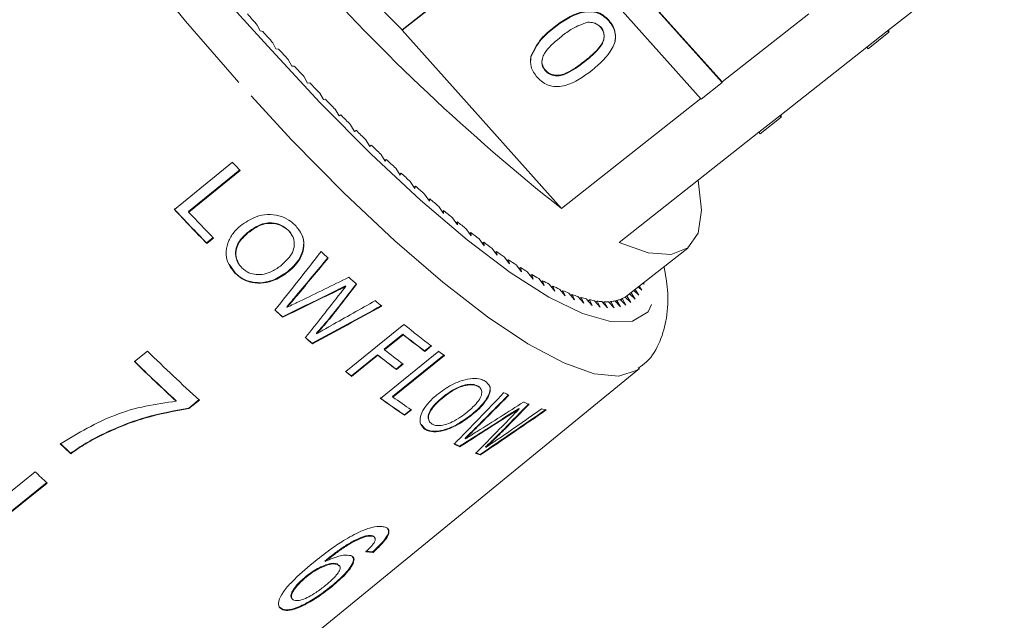
# Model space of a CAD drawing. Units: millimetres. Extents: x 182 to 290, y 54 to 254.
# Drawn here: x 243 to 256, y 214 to 222 of the extents above; entities that cross this region are included whole.
import ezdxf

# ---------------------------------------------------------------- set-up
doc = ezdxf.new("R2010")
doc.units = ezdxf.units.MM
doc.linetypes.add('PHANTOM', pattern=[12.7, 6.35, -1.27, 1.27, -1.27, 1.27, -1.27])

msp = doc.modelspace()

# ---------------------------------------------------------------- linework, layer by layer
at = {"color": 7, "linetype": 'Continuous', "lineweight": 15}
for p, q in [((255.543, 228.207), (247.784, 222.09)), ((251.906, 221.418), (249.853, 223.716)), ((251.906, 221.409), (249.853, 223.708)), ((249.585, 223.496), (251.638, 221.198)), ((247.784, 222.085), (248.89, 222.957)), ((254.039, 222.076), (255.161, 222.961)), ((253.023, 222.298), (251.906, 221.418)), ((245.917, 222.151), (245.953, 222.076)), ((250.447, 222.205), (250.447, 222.213)), ((245.953, 222.076), (245.991, 222.067)), ((247.784, 222.09), (247.784, 222.085)), ((247.784, 222.085), (249.837, 219.786)), ((249.741, 222.115), (249.741, 222.124)), ((254.039, 222.076), (253.771, 221.865)), ((254.055, 222.058), (253.787, 221.847)), ((254.055, 222.058), (254.039, 222.076)), ((254.055, 222.089), (254.055, 222.058)), ((246.119, 221.924), (246.158, 221.847)), ((246.158, 221.847), (246.193, 221.842)), ((252.65, 220.981), (253.771, 221.865)), ((253.787, 221.847), (253.771, 221.865)), ((246.321, 221.701), (246.362, 221.623)), ((249.444, 221.696), (249.442, 221.746)), ((249.442, 221.738), (249.442, 221.746)), ((246.362, 221.623), (246.395, 221.621)), ((249.63, 221.561), (249.63, 221.569)), ((246.522, 221.484), (246.566, 221.403)), ((246.566, 221.403), (246.596, 221.406)), ((251.638, 221.198), (251.906, 221.409)), ((251.906, 221.409), (251.906, 221.418)), ((246.723, 221.272), (246.769, 221.19)), ((246.769, 221.19), (246.796, 221.196)), ((251.633, 221.203), (249.837, 219.786)), ((246.922, 221.066), (246.971, 220.982)), ((246.971, 220.982), (246.995, 220.992)), ((252.666, 220.993), (252.666, 220.963)), ((247.12, 220.866), (247.171, 220.781)), ((252.65, 220.981), (252.381, 220.769)), ((252.666, 220.963), (252.397, 220.751)), ((252.666, 220.963), (252.65, 220.981)), ((247.171, 220.781), (247.192, 220.794)), ((250.58, 219.349), (252.381, 220.769)), ((252.397, 220.751), (252.381, 220.769)), ((247.316, 220.673), (247.369, 220.586)), ((247.368, 220.588), (247.387, 220.603)), ((247.369, 220.586), (247.387, 220.603)), ((247.51, 220.486), (247.565, 220.398)), ((244.85, 219.773), (245.6, 220.382)), ((247.561, 220.404), (247.58, 220.419)), ((247.565, 220.398), (247.58, 220.419)), ((245.694, 220.285), (245.031, 219.747)), ((245.698, 220.278), (245.034, 219.74)), ((247.701, 220.307), (247.758, 220.217)), ((247.751, 220.227), (247.77, 220.242)), ((247.758, 220.217), (247.77, 220.242)), ((247.889, 220.134), (247.948, 220.044)), ((247.939, 220.059), (247.957, 220.073)), ((247.948, 220.044), (247.957, 220.073)), ((248.074, 219.97), (248.135, 219.879)), ((248.123, 219.897), (248.141, 219.912)), ((248.135, 219.879), (248.141, 219.912)), ((245.031, 219.747), (245.034, 219.74)), ((248.256, 219.814), (248.318, 219.723)), ((248.303, 219.744), (248.321, 219.759)), ((248.318, 219.723), (248.321, 219.759)), ((248.433, 219.666), (248.498, 219.574)), ((248.48, 219.6), (248.498, 219.614)), ((248.498, 219.574), (248.498, 219.614)), ((245.789, 219.474), (245.793, 219.467)), ((246.315, 219.509), (246.319, 219.502)), ((248.607, 219.527), (248.673, 219.435)), ((248.652, 219.464), (248.669, 219.478)), ((248.673, 219.435), (248.669, 219.478)), ((245.351, 219.413), (245.265, 219.342)), ((245.265, 219.342), (245.268, 219.335)), ((245.355, 219.406), (245.268, 219.335)), ((246.372, 219.428), (246.369, 219.435)), ((248.776, 219.396), (248.843, 219.304)), ((248.819, 219.337), (248.837, 219.351)), ((248.843, 219.304), (248.837, 219.351)), ((248.94, 219.275), (249.008, 219.183)), ((248.982, 219.219), (248.999, 219.232)), ((249.008, 219.183), (248.999, 219.232)), ((250.698, 218.672), (251.464, 219.276)), ((245.663, 219.101), (245.666, 219.094)), ((249.099, 219.163), (249.169, 219.071)), ((249.139, 219.11), (249.156, 219.124)), ((249.169, 219.071), (249.156, 219.124)), ((245.631, 218.956), (245.555, 219.067)), ((246.314, 218.977), (246.317, 218.97)), ((249.253, 219.06), (249.324, 218.969)), ((249.291, 219.011), (249.308, 219.025)), ((249.324, 218.969), (249.308, 219.025)), ((249.401, 218.967), (249.473, 218.876)), ((245.631, 218.956), (245.635, 218.949)), ((249.437, 218.922), (249.454, 218.935)), ((249.473, 218.876), (249.454, 218.935)), ((249.544, 218.884), (249.616, 218.794)), ((249.577, 218.842), (249.594, 218.856)), ((249.616, 218.794), (249.594, 218.856)), ((247.054, 218.788), (247.057, 218.781)), ((249.68, 218.81), (249.753, 218.721)), ((249.711, 218.772), (249.728, 218.786)), ((249.753, 218.721), (249.728, 218.786)), ((249.81, 218.747), (249.883, 218.659)), ((249.838, 218.713), (249.856, 218.727)), ((249.883, 218.659), (249.856, 218.727)), ((250.77, 218.729), (250.833, 218.67)), ((250.833, 218.67), (250.787, 218.743)), ((250.828, 218.774), (250.871, 218.734)), ((250.871, 218.734), (250.839, 218.784)), ((250.887, 218.821), (250.901, 218.809)), ((250.901, 218.809), (250.891, 218.824)), ((249.933, 218.694), (250.007, 218.608)), ((249.959, 218.664), (249.977, 218.677)), ((250.007, 218.608), (249.977, 218.677)), ((250.05, 218.652), (250.124, 218.566)), ((250.073, 218.625), (250.091, 218.639)), ((250.124, 218.566), (250.091, 218.639)), ((250.159, 218.619), (250.233, 218.535)), ((250.18, 218.596), (250.197, 218.61)), ((250.233, 218.535), (250.197, 218.61)), ((250.261, 218.597), (250.335, 218.515)), ((250.279, 218.578), (250.297, 218.592)), ((250.335, 218.515), (250.297, 218.592)), ((250.356, 218.586), (250.43, 218.506)), ((250.371, 218.57), (250.389, 218.584)), ((250.43, 218.506), (250.389, 218.584)), ((250.443, 218.585), (250.517, 218.507)), ((250.455, 218.573), (250.474, 218.587)), ((250.517, 218.507), (250.474, 218.587)), ((250.523, 218.595), (250.597, 218.518)), ((250.531, 218.586), (250.55, 218.601)), ((250.597, 218.518), (250.55, 218.601)), ((250.595, 218.615), (250.668, 218.54)), ((250.6, 218.609), (250.619, 218.625)), ((250.668, 218.54), (250.619, 218.625)), ((250.659, 218.645), (250.731, 218.573)), ((250.66, 218.643), (250.68, 218.659)), ((250.731, 218.573), (250.68, 218.659)), ((250.715, 218.685), (250.786, 218.617)), ((250.786, 218.617), (250.735, 218.701)), ((246.3, 218.52), (246.303, 218.513)), ((246.242, 218.391), (246.246, 218.384)), ((246.902, 218.438), (246.906, 218.431)), ((247.057, 217.683), (247.808, 218.291)), ((246.679, 218.179), (246.682, 218.172)), ((247.795, 218.166), (247.554, 217.971)), ((247.798, 218.159), (247.557, 217.964)), ((247.795, 218.166), (247.798, 218.159)), ((244.504, 217.947), (244.337, 217.812)), ((246.625, 218.05), (246.628, 218.043)), ((247.554, 217.971), (247.557, 217.964)), ((248.161, 218.02), (248.074, 217.95)), ((248.074, 217.95), (248.077, 217.944)), ((248.164, 218.014), (248.077, 217.944)), ((247.468, 217.901), (247.131, 217.628)), ((247.471, 217.894), (247.134, 217.622)), ((247.468, 217.901), (247.471, 217.894)), ((247.506, 217.337), (248.257, 217.945)), ((248.326, 217.899), (247.662, 217.362)), ((248.329, 217.893), (247.665, 217.355)), ((243.662, 211.851), (250.844, 217.725)), ((247.793, 217.786), (247.707, 217.716)), ((247.707, 217.716), (247.71, 217.709)), ((247.797, 217.779), (247.71, 217.709)), ((247.131, 217.628), (247.134, 217.622)), ((248.764, 217.497), (248.767, 217.49)), ((248.803, 217.453), (248.8, 217.459)), ((245.035, 217.214), (245.17, 217.323)), ((245.037, 217.209), (245.172, 217.317)), ((247.662, 217.362), (247.665, 217.355)), ((248.295, 217.345), (248.299, 217.338)), ((244.874, 217.303), (244.872, 217.308)), ((245.037, 217.209), (245.035, 217.214)), ((247.899, 217.197), (247.813, 217.127)), ((247.903, 217.191), (247.816, 217.121)), ((249.29, 217.21), (249.293, 217.203)), ((247.813, 217.127), (247.816, 217.121)), ((248.681, 217.132), (248.684, 217.125)), ((248.08, 216.944), (248.029, 217.002)), ((248.08, 216.944), (248.083, 216.937)), ((248.129, 217.053), (248.132, 217.046)), ((249.098, 216.943), (249.101, 216.936)), ((243.916, 216.866), (243.914, 216.872)), ((248.595, 216.822), (248.598, 216.815)), ((248.523, 216.721), (248.527, 216.714)), ((248.86, 216.713), (248.863, 216.706)), ((243.515, 216.625), (243.513, 216.631)), ((248.79, 216.616), (248.793, 216.609)), ((243.057, 216.392), (241.151, 214.858)), ((243.208, 216.252), (241.301, 214.718)), ((243.21, 216.247), (241.303, 214.713)), ((247.304, 215.553), (247.299, 215.561)), ((247.412, 215.558), (247.407, 215.565)), ((247.433, 215.543), (247.428, 215.551)), ((247.41, 215.353), (247.404, 215.36)), ((246.794, 215.235), (246.789, 215.242)), ((246.946, 215.205), (246.97, 215.181)), ((246.951, 215.197), (246.946, 215.205)), ((246.98, 215.176), (246.975, 215.184)), ((246.548, 215.034), (246.543, 215.042)), ((246.881, 214.913), (246.876, 214.921)), ((246.202, 214.653), (246.242, 214.62)), ((246.359, 214.763), (246.364, 214.755)), ((246.248, 214.612), (246.242, 214.62))]:
    msp.add_line(p, q, dxfattribs=at)
at = {"color": 8, "linetype": 'PHANTOM', "lineweight": 0}
for p, q in [((250.133, 221.677), (250.133, 221.685)), ((246.933, 218.728), (246.936, 218.722)), ((246.424, 218.668), (246.427, 218.662)), ((249.176, 217.137), (249.179, 217.13)), ((248.727, 216.955), (248.73, 216.948))]:
    msp.add_line(p, q, dxfattribs=at)
at = {"color": 8, "linetype": 'PHANTOM', "lineweight": 0, "flags": 128}
for points in [[(245.679, 221.413), (244.994, 222.203), (244.32, 223.028), (243.669, 223.872), (243.05, 224.723), (242.475, 225.567), (241.952, 226.389), (241.49, 227.177), (241.097, 227.916), (240.78, 228.596), (240.543, 229.204), (240.39, 229.731), (240.324, 230.169), (240.345, 230.509), (240.455, 230.747), (240.523, 230.813)], [(246.055, 221.881), (246.726, 221.153), (247.386, 220.486), (248.021, 219.892), (248.621, 219.381), (249.176, 218.963), (249.675, 218.645), (250.109, 218.432), (250.471, 218.328), (250.754, 218.336), (250.953, 218.455), (251.065, 218.683), (251.089, 218.98)], [(250.844, 217.725), (250.814, 217.703), (250.577, 217.625), (250.259, 217.657), (249.867, 217.797), (249.405, 218.043), (248.883, 218.391), (248.308, 218.836), (247.689, 219.37), (247.038, 219.985), (246.364, 220.669), (245.679, 221.413)]]:
    msp.add_lwpolyline(points, dxfattribs=at)
at = {"color": 7, "linetype": 'Continuous', "lineweight": 15, "flags": 128}
msp.add_lwpolyline([(251.599, 220.152), (251.641, 219.767), (251.597, 219.47), (251.466, 219.278), (251.25, 219.193), (250.953, 219.217), (250.58, 219.349)], dxfattribs=at)
at = {"color": 7, "linetype": 'Continuous', "lineweight": 15}
for centre, radius, start, end in [((265.175, 239.82), 26.218, 204.6066, 223.1743), ((266.319, 240.576), 26.531, 211.9334, 231.5932), ((264.826, 239.248), 24.183, 218.3315, 225.1951), ((269.634, 243.046), 31.608, 221.0302, 221.3813), ((268.92, 242.415), 30.656, 221.5873, 221.9456), ((268.117, 241.69), 29.574, 222.1562, 222.5232), ((267.235, 240.878), 28.374, 222.7393, 223.1166), ((266.286, 239.986), 27.072, 223.3391, 223.7284), ((265.283, 239.022), 25.682, 223.9584, 224.3617), ((264.239, 237.997), 24.218, 224.6004, 225.0197), ((263.167, 236.92), 22.699, 225.2684, 225.7063), ((262.081, 235.802), 21.14, 225.9665, 226.4256), ((268.141, 241.472), 30.869, 223.097, 223.361), ((260.994, 234.653), 19.558, 226.699, 227.1826), ((259.917, 233.485), 17.969, 227.4712, 227.9828), ((258.863, 232.308), 16.39, 228.2889, 228.8329), ((257.843, 231.135), 14.836, 229.1592, 229.7405), ((266.605, 240.137), 29.796, 223.0941, 224.2582), ((266.618, 240.145), 29.814, 223.1019, 224.2649), ((266.466, 239.984), 29.482, 223.3675, 224.2673), ((256.868, 229.976), 13.321, 230.0901, 230.7147), ((255.946, 228.842), 11.859, 231.0913, 231.7663), ((255.085, 227.741), 10.462, 232.1744, 232.9082), ((254.292, 226.684), 9.14, 233.3532, 234.1561), ((262.092, 235.433), 22.32, 226.5463, 226.8619), ((253.573, 225.679), 7.904, 234.6446, 235.5292), ((252.929, 224.732), 6.759, 236.0692, 237.0511), ((252.365, 223.851), 5.712, 237.6526, 238.751), ((260.034, 233.197), 19.281, 227.8608, 228.2613), ((251.879, 223.04), 4.767, 239.4266, 240.6658), ((251.471, 222.303), 3.925, 241.4311, 242.8418), ((251.139, 221.643), 3.186, 243.7168, 245.3379), ((250.878, 221.061), 2.548, 246.348, 248.2295), ((258.168, 231.068), 16.45, 229.2939, 229.6735), ((250.683, 220.557), 2.008, 249.4073, 251.6126), ((250.547, 220.131), 1.56, 252.9995, 255.6088), ((250.462, 219.779), 1.198, 257.2567, 260.3685), ((250.419, 219.498), 0.914, 262.3399, 266.0678), ((250.408, 219.283), 0.699, 268.4325, 272.8913), ((250.42, 219.128), 0.544, 275.7129, 280.983), ((250.442, 219.028), 0.441, 284.2902, 290.3542), ((250.463, 218.973), 0.382, 294.0956, 300.7655), ((250.473, 218.957), 0.363, 304.7724, 311.6737), ((260.437, 233.866), 20.999, 227.0983, 227.4725), ((260.45, 233.873), 21.016, 227.1023, 227.4762), ((255.473, 227.778), 12.197, 231.0627, 233.1832), ((258.241, 231.424), 17.715, 228.639, 229.0244), ((258.255, 231.431), 17.732, 228.6415, 229.0265), ((255.191, 227.463), 11.881, 231.4989, 233.2015), ((255.204, 227.47), 11.897, 231.4982, 233.1985), ((260.198, 233.934), 22.403, 225.5323, 227.879), ((255.073, 227.415), 12.075, 231.5052, 232.9417), ((254.975, 227.341), 12.062, 231.5058, 232.9438), ((254.989, 227.348), 12.078, 231.5051, 232.9411), ((254.019, 225.835), 9.77, 233.861, 234.3839), ((260.408, 234.201), 22.951, 225.549, 227.3965), ((260.428, 234.215), 22.978, 225.5502, 227.3955), ((255.46, 228.108), 13.387, 231.1015, 231.5224), ((255.474, 228.114), 13.403, 231.1013, 231.5217), ((252.73, 224.488), 8.852, 233.8088, 236.2548), ((252.743, 224.494), 8.868, 233.805, 236.247), ((252.679, 224.345), 8.602, 234.347, 236.2702), ((250.978, 221.018), 4.068, 242.4275, 243.4437), ((250.415, 219.803), 2.728, 246.9987, 248.59), ((250.092, 218.884), 1.754, 253.1976, 255.0978), ((259.582, 233.601), 23.371, 226.1079, 226.5636), ((259.602, 233.615), 23.398, 226.1084, 226.5636), ((249.953, 219.862), 3.451, 244.2057, 245.5201), ((249.963, 219.865), 3.463, 244.1794, 245.49), ((249.462, 218.669), 2.16, 250.1453, 251.8755), ((249.47, 218.671), 2.17, 250.0999, 251.8237), ((258.86, 232.929), 22.874, 226.3, 226.8272)]:
    msp.add_arc(centre, radius, start, end, dxfattribs=at)
for centre, major_axis, ratio, start_param, end_param in [((238.318, 217.936), (20.878, 24.617), 0.176638, 4.88286, 4.913113), ((237.791, 217.459), (23.922, 26.936), 0.159628, 4.897673, 4.915486), ((237.789, 217.457), (23.95, 26.968), 0.159628, 4.897465, 4.915256), ((246.557, 225.404), (26.605, 13.601), 0.202781, 4.605748, 4.629319), ((246.246, 225.159), (26.594, 13.595), 0.202794, 4.608968, 4.634809), ((246.244, 225.158), (26.626, 13.611), 0.202794, 4.609163, 4.634972), ((241.315, 220.365), (17.63, 22.093), 0.197516, 4.782442, 4.799418), ((241.314, 220.363), (17.651, 22.119), 0.197516, 4.78232, 4.799276), ((240.761, 219.907), (18.671, 22.895), 0.190294, 4.789194, 4.813982), ((244.515, 223.924), (32.959, 18.616), 0.160493, 4.693007, 4.710458), ((244.343, 223.728), (29.999, 16.272), 0.178154, 4.691823, 4.72163), ((244.341, 223.726), (30.035, 16.292), 0.178154, 4.691922, 4.721693), ((251.655, 228.471), (20.132, 23.737), 0.176638, 4.350835, 4.382262), ((252.686, 229.227), (22.967, 25.861), 0.159628, 4.364068, 4.382693), ((252.684, 229.225), (22.996, 25.892), 0.159628, 4.364524, 4.383124), ((234.947, 216.265), (27.451, 14.033), 0.202781, 5.132974, 5.158078), ((230.994, 213.22), (31.091, 16.865), 0.178154, 5.222234, 5.255644), ((230.991, 213.219), (31.127, 16.884), 0.178154, 5.221666, 5.255026), ((229.597, 212.184), (34.299, 19.373), 0.160493, 5.22176, 5.241178), ((253.084, 229.659), (17.069, 21.39), 0.197516, 4.241069, 4.259593), ((253.083, 229.658), (17.09, 21.416), 0.197516, 4.241638, 4.260135), ((234.637, 216.02), (27.44, 14.027), 0.202794, 5.136575, 5.16417), ((234.635, 216.019), (27.472, 14.044), 0.202794, 5.13612, 5.163676), ((253.037, 229.602), (18.053, 22.137), 0.190294, 4.248764, 4.27576), ((242.759, 221.97), (-5.443, 6.393), 0.310879, 2.8249, 2.851064), ((242.759, 221.97), (-5.449, 6.4), 0.310879, 2.824841, 2.850974)]:
    msp.add_ellipse(centre, major_axis=major_axis, ratio=ratio, start_param=start_param, end_param=end_param, dxfattribs=at)
for points, knots in [([(249.741, 222.124), (249.849, 222.203), (249.984, 222.303), (250.184, 222.337), (250.285, 222.326), (250.377, 222.282), (250.424, 222.236), (250.447, 222.213)], [0, 0, 0, 0, 0.499149, 0.624522, 0.749597, 0.874674, 1, 1, 1, 1]), ([(249.741, 222.115), (249.849, 222.195), (249.984, 222.294), (250.184, 222.328), (250.285, 222.317), (250.377, 222.274), (250.424, 222.228), (250.447, 222.205)], [0, 0, 0, 0, 0.4991489, 0.6245224, 0.7495969, 0.8746743, 1, 1, 1, 1]), ([(250.177, 222.188), (250.108, 222.164), (249.984, 222.12), (249.884, 222.041), (249.839, 222.006)], [0, 0, 0, 0, 0.558059, 1, 1, 1, 1]), ([(250.341, 222.123), (250.329, 222.135), (250.305, 222.158), (250.249, 222.185), (250.204, 222.187), (250.177, 222.188)], [0, 0, 0, 0, 0.280453, 0.560688, 1, 1, 1, 1]), ([(250.447, 222.205), (250.467, 222.179), (250.507, 222.128), (250.536, 222.036), (250.533, 221.939), (250.455, 221.763), (250.33, 221.654), (250.23, 221.567)], [0, 0, 0, 0, 0.125373, 0.250644, 0.375698, 0.501113, 1, 1, 1, 1]), ([(250.447, 222.213), (250.467, 222.188), (250.507, 222.136), (250.535, 222.045), (250.538, 221.976), (250.525, 221.945), (250.524, 221.943)], [0, 0, 0, 0, 0.325437, 0.650607, 0.975214, 1, 1, 1, 1]), ([(249.442, 221.746), (249.482, 221.828), (249.554, 221.974), (249.684, 222.078), (249.741, 222.124)], [0, 0, 0, 0, 0.557973, 1, 1, 1, 1]), ([(249.442, 221.738), (249.482, 221.819), (249.554, 221.965), (249.684, 222.069), (249.741, 222.115)], [0, 0, 0, 0, 0.557973, 1, 1, 1, 1]), ([(250.133, 221.685), (250.207, 221.745), (250.299, 221.819), (250.375, 221.937), (250.389, 222.005), (250.382, 222.075), (250.355, 222.113), (250.341, 222.132)], [0, 0, 0, 0, 0.500352, 0.625529, 0.750516, 0.875255, 1, 1, 1, 1]), ([(250.133, 221.677), (250.207, 221.736), (250.299, 221.811), (250.375, 221.929), (250.389, 221.996), (250.382, 222.066), (250.355, 222.104), (250.341, 222.123)], [0, 0, 0, 0, 0.500352, 0.625529, 0.750516, 0.875255, 1, 1, 1, 1]), ([(249.839, 222.006), (249.766, 221.946), (249.674, 221.872), (249.597, 221.755), (249.583, 221.687), (249.589, 221.617), (249.616, 221.58), (249.63, 221.561)], [0, 0, 0, 0, 0.500363, 0.625568, 0.750538, 0.875304, 1, 1, 1, 1]), ([(249.525, 221.478), (249.492, 221.522), (249.433, 221.601), (249.439, 221.696), (249.442, 221.738)], [0, 0, 0, 0, 0.559716, 1, 1, 1, 1]), ([(249.591, 221.714), (249.589, 221.708), (249.582, 221.68), (249.59, 221.626), (249.617, 221.588), (249.63, 221.569)], [0, 0, 0, 0, 0.122681, 0.561462, 1, 1, 1, 1]), ([(249.63, 221.569), (249.648, 221.553), (249.683, 221.522), (249.755, 221.504), (249.828, 221.505), (249.964, 221.555), (250.058, 221.628), (250.133, 221.685)], [0, 0, 0, 0, 0.124656, 0.24942, 0.374387, 0.49959, 1, 1, 1, 1]), ([(249.63, 221.561), (249.648, 221.545), (249.683, 221.513), (249.755, 221.495), (249.828, 221.497), (249.964, 221.547), (250.058, 221.619), (250.133, 221.677)], [0, 0, 0, 0, 0.124656, 0.24942, 0.374387, 0.49959, 1, 1, 1, 1]), ([(250.23, 221.567), (250.122, 221.487), (249.987, 221.388), (249.788, 221.354), (249.686, 221.365), (249.594, 221.409), (249.548, 221.455), (249.525, 221.478)], [0, 0, 0, 0, 0.499115, 0.624458, 0.749554, 0.874658, 1, 1, 1, 1]), ([(245.701, 219.562), (245.765, 219.607), (245.87, 219.68), (246.05, 219.716), (246.198, 219.7), (246.32, 219.647), (246.379, 219.595), (246.405, 219.572)], [0, 0, 0, 0, 0.292005, 0.479063, 0.666128, 0.85483, 1, 1, 1, 1]), ([(246.315, 219.509), (246.286, 219.532), (246.228, 219.58), (246.117, 219.606), (246.003, 219.599), (245.893, 219.552), (245.825, 219.501), (245.789, 219.474)], [0, 0, 0, 0, 0.208089, 0.417774, 0.57175, 0.772812, 1, 1, 1, 1]), ([(246.319, 219.502), (246.29, 219.525), (246.231, 219.573), (246.12, 219.599), (246.007, 219.592), (245.896, 219.545), (245.829, 219.494), (245.793, 219.467)], [0, 0, 0, 0, 0.208055, 0.417705, 0.571683, 0.772746, 1, 1, 1, 1]), ([(245.635, 218.949), (245.601, 218.99), (245.533, 219.072), (245.507, 219.227), (245.545, 219.373), (245.615, 219.484), (245.676, 219.54), (245.701, 219.562)], [0, 0, 0, 0, 0.23363, 0.468838, 0.672482, 0.867692, 1, 1, 1, 1]), ([(245.789, 219.474), (245.746, 219.434), (245.676, 219.368), (245.637, 219.249), (245.635, 219.162), (245.659, 219.118), (245.667, 219.103)], [0, 0, 0, 0, 0.38405, 0.6277468, 0.8714428, 1, 1, 1, 1]), ([(246.23, 219.055), (246.278, 219.1), (246.353, 219.17), (246.398, 219.289), (246.395, 219.382), (246.363, 219.454), (246.33, 219.489), (246.319, 219.502)], [0, 0, 0, 0, 0.345962, 0.53088, 0.716338, 0.898714, 1, 1, 1, 1]), ([(246.478, 219.47), (246.482, 219.465), (246.515, 219.419), (246.523, 219.315), (246.489, 219.18), (246.414, 219.066), (246.347, 219.006), (246.314, 218.977)], [0, 0, 0, 0, 0.03164, 0.314301, 0.557617, 0.786479, 1, 1, 1, 1]), ([(246.365, 219.433), (246.36, 219.446), (246.35, 219.474), (246.328, 219.496), (246.315, 219.509)], [0, 0, 0, 0, 0.443802, 1, 1, 1, 1]), ([(246.405, 219.572), (246.438, 219.533), (246.504, 219.454), (246.529, 219.309), (246.492, 219.173), (246.418, 219.059), (246.35, 218.999), (246.317, 218.97)], [0, 0, 0, 0, 0.22435, 0.450726, 0.645602, 0.828917, 1, 1, 1, 1]), ([(245.793, 219.467), (245.75, 219.427), (245.68, 219.361), (245.639, 219.241), (245.642, 219.141), (245.677, 219.067), (245.71, 219.031), (245.721, 219.02)], [0, 0, 0, 0, 0.312479, 0.510755, 0.709032, 0.904313, 1, 1, 1, 1]), ([(246.314, 218.977), (246.259, 218.939), (246.162, 218.871), (245.995, 218.825), (245.84, 218.832), (245.716, 218.883), (245.655, 218.935), (245.631, 218.956)], [0, 0, 0, 0, 0.258496, 0.453746, 0.650066, 0.864347, 1, 1, 1, 1]), ([(246.317, 218.97), (246.262, 218.932), (246.166, 218.864), (245.998, 218.818), (245.843, 218.825), (245.719, 218.876), (245.658, 218.929), (245.635, 218.949)], [0, 0, 0, 0, 0.25852, 0.453775, 0.6501, 0.86437, 1, 1, 1, 1]), ([(245.721, 219.02), (245.749, 218.997), (245.801, 218.954), (245.904, 218.93), (246.009, 218.936), (246.124, 218.977), (246.192, 219.027), (246.23, 219.055)], [0, 0, 0, 0, 0.209498, 0.386601, 0.563078, 0.752098, 1, 1, 1, 1]), ([(250.825, 217.727), (250.862, 217.753), (250.989, 217.84), (251.119, 218.076), (251.204, 218.388), (251.218, 218.701), (251.177, 218.935), (251.16, 219.036)], [0, 0, 0, 0, 0.09193, 0.313233, 0.539933, 0.801995, 1, 1, 1, 1]), ([(247.054, 218.788), (247.044, 218.783), (247.019, 218.77), (246.978, 218.751), (246.948, 218.736), (246.933, 218.728)], [0, 0, 0, 0, 0.249996, 0.624999, 1, 1, 1, 1]), ([(247.057, 218.781), (247.047, 218.776), (247.022, 218.764), (246.982, 218.744), (246.952, 218.729), (246.936, 218.722)], [0, 0, 0, 0, 0.249996, 0.624999, 1, 1, 1, 1]), ([(246.989, 218.695), (247.001, 218.709), (247.018, 218.731), (247.04, 218.76), (247.052, 218.774), (247.057, 218.781)], [0, 0, 0, 0, 0.4999962, 0.750001, 1, 1, 1, 1]), ([(246.424, 218.668), (246.404, 218.644), (246.372, 218.606), (246.331, 218.557), (246.31, 218.532), (246.3, 218.52)], [0, 0, 0, 0, 0.499999, 0.75, 1, 1, 1, 1]), ([(246.427, 218.662), (246.407, 218.637), (246.376, 218.6), (246.334, 218.55), (246.313, 218.526), (246.303, 218.513)], [0, 0, 0, 0, 0.499999, 0.75, 1, 1, 1, 1]), ([(246.303, 218.513), (246.33, 218.526), (246.372, 218.546), (246.426, 218.573), (246.454, 218.586), (246.467, 218.593)], [0, 0, 0, 0, 0.4999996, 0.7500004, 1, 1, 1, 1]), ([(246.902, 218.438), (246.866, 218.394), (246.812, 218.328), (246.737, 218.242), (246.698, 218.2), (246.679, 218.179)], [0, 0, 0, 0, 0.499699, 0.749803, 1, 1, 1, 1]), ([(246.906, 218.431), (246.869, 218.387), (246.815, 218.322), (246.74, 218.236), (246.701, 218.193), (246.682, 218.172)], [0, 0, 0, 0, 0.499699, 0.749803, 1, 1, 1, 1]), ([(246.682, 218.172), (246.697, 218.181), (246.728, 218.198), (246.788, 218.231), (246.834, 218.257), (246.864, 218.274)], [0, 0, 0, 0, 0.250004, 0.500007, 1, 1, 1, 1]), ([(248.232, 217.383), (248.294, 217.43), (248.398, 217.507), (248.563, 217.575), (248.693, 217.6), (248.792, 217.591), (248.835, 217.57), (248.853, 217.561)], [0, 0, 0, 0, 0.2937409, 0.4840323, 0.6745102, 0.8610966, 1, 1, 1, 1]), ([(248.764, 217.497), (248.742, 217.506), (248.698, 217.525), (248.605, 217.517), (248.504, 217.485), (248.399, 217.425), (248.331, 217.373), (248.295, 217.345)], [0, 0, 0, 0, 0.2044898, 0.4105846, 0.5655608, 0.7701325, 1, 1, 1, 1]), ([(248.767, 217.49), (248.745, 217.5), (248.702, 217.518), (248.609, 217.51), (248.507, 217.478), (248.402, 217.418), (248.335, 217.366), (248.299, 217.338)], [0, 0, 0, 0, 0.2044666, 0.4105379, 0.565515, 0.7700825, 1, 1, 1, 1]), ([(248.621, 217.16), (248.663, 217.196), (248.732, 217.256), (248.796, 217.345), (248.816, 217.413), (248.804, 217.462), (248.779, 217.482), (248.767, 217.49)], [0, 0, 0, 0, 0.290074, 0.483831, 0.678903, 0.854947, 1, 1, 1, 1]), ([(248.901, 217.511), (248.903, 217.509), (248.926, 217.485), (248.916, 217.415), (248.865, 217.315), (248.782, 217.218), (248.714, 217.16), (248.681, 217.132)], [0, 0, 0, 0, 0.032564, 0.315086, 0.560524, 0.788805, 1, 1, 1, 1]), ([(248.853, 217.561), (248.876, 217.542), (248.923, 217.503), (248.922, 217.41), (248.868, 217.308), (248.785, 217.211), (248.717, 217.153), (248.684, 217.125)], [0, 0, 0, 0, 0.224512, 0.450945, 0.64766, 0.830643, 1, 1, 1, 1]), ([(248.797, 217.458), (248.797, 217.462), (248.793, 217.479), (248.777, 217.489), (248.764, 217.497)], [0, 0, 0, 0, 0.200059, 1, 1, 1, 1]), ([(248.083, 216.937), (248.06, 216.957), (248.014, 216.996), (248.011, 217.096), (248.065, 217.213), (248.146, 217.31), (248.211, 217.366), (248.232, 217.383)], [0, 0, 0, 0, 0.2272153, 0.4561133, 0.6546071, 0.8920777, 1, 1, 1, 1]), ([(248.295, 217.345), (248.252, 217.306), (248.18, 217.243), (248.128, 217.15), (248.114, 217.089), (248.128, 217.064), (248.133, 217.055)], [0, 0, 0, 0, 0.387632, 0.628644, 0.869846, 1, 1, 1, 1]), ([(248.299, 217.338), (248.255, 217.3), (248.184, 217.237), (248.13, 217.143), (248.119, 217.074), (248.138, 217.03), (248.161, 217.014), (248.17, 217.008)], [0, 0, 0, 0, 0.315523, 0.511702, 0.708037, 0.897984, 1, 1, 1, 1]), ([(244.874, 217.303), (244.742, 217.284), (244.478, 217.248), (243.957, 217.098), (243.611, 216.891), (243.381, 216.753)], [0, 0, 0, 0, 0.252004, 0.503566, 1, 1, 1, 1]), ([(243.914, 216.872), (244.004, 216.913), (244.183, 216.995), (244.557, 217.125), (244.844, 217.179), (245.035, 217.214)], [0, 0, 0, 0, 0.250528, 0.501194, 1, 1, 1, 1]), ([(243.916, 216.866), (244.006, 216.908), (244.185, 216.99), (244.559, 217.12), (244.846, 217.173), (245.037, 217.209)], [0, 0, 0, 0, 0.250528, 0.501195, 1, 1, 1, 1]), ([(249.29, 217.21), (249.271, 217.198), (249.242, 217.18), (249.204, 217.155), (249.185, 217.143), (249.176, 217.137)], [0, 0, 0, 0, 0.5, 0.75, 1, 1, 1, 1]), ([(249.293, 217.203), (249.274, 217.191), (249.246, 217.173), (249.208, 217.148), (249.189, 217.136), (249.179, 217.13)], [0, 0, 0, 0, 0.5, 0.75, 1, 1, 1, 1]), ([(249.22, 217.128), (249.232, 217.141), (249.25, 217.159), (249.275, 217.184), (249.287, 217.197), (249.293, 217.203)], [0, 0, 0, 0, 0.499995, 0.7500007, 1, 1, 1, 1]), ([(248.681, 217.132), (248.627, 217.092), (248.532, 217.021), (248.379, 216.946), (248.242, 216.91), (248.142, 216.915), (248.097, 216.936), (248.08, 216.944)], [0, 0, 0, 0, 0.254232, 0.453398, 0.653516, 0.872806, 1, 1, 1, 1]), ([(248.684, 217.125), (248.631, 217.085), (248.536, 217.014), (248.382, 216.939), (248.246, 216.904), (248.145, 216.908), (248.1, 216.929), (248.083, 216.937)], [0, 0, 0, 0, 0.254268, 0.45343, 0.653545, 0.872813, 1, 1, 1, 1]), ([(248.17, 217.008), (248.191, 216.999), (248.234, 216.98), (248.33, 216.994), (248.436, 217.034), (248.535, 217.093), (248.595, 217.14), (248.621, 217.16)], [0, 0, 0, 0, 0.21005, 0.422524, 0.603125, 0.825302, 1, 1, 1, 1]), ([(248.727, 216.955), (248.716, 216.944), (248.688, 216.916), (248.644, 216.872), (248.611, 216.839), (248.595, 216.822)], [0, 0, 0, 0, 0.2499997, 0.6249996, 1, 1, 1, 1]), ([(248.73, 216.948), (248.719, 216.937), (248.692, 216.909), (248.648, 216.865), (248.615, 216.832), (248.598, 216.815)], [0, 0, 0, 0, 0.25, 0.625, 1, 1, 1, 1]), ([(249.098, 216.943), (249.059, 216.905), (249.001, 216.847), (248.921, 216.771), (248.88, 216.732), (248.86, 216.713)], [0, 0, 0, 0, 0.499653, 0.749772, 1, 1, 1, 1]), ([(249.101, 216.936), (249.062, 216.898), (249.004, 216.84), (248.925, 216.763), (248.884, 216.725), (248.863, 216.706)], [0, 0, 0, 0, 0.499653, 0.749772, 1, 1, 1, 1]), ([(243.513, 216.631), (243.545, 216.653), (243.609, 216.697), (243.74, 216.781), (243.844, 216.836), (243.914, 216.872)], [0, 0, 0, 0, 0.250212, 0.500502, 1, 1, 1, 1]), ([(243.515, 216.625), (243.547, 216.647), (243.611, 216.692), (243.742, 216.776), (243.846, 216.83), (243.916, 216.866)], [0, 0, 0, 0, 0.250212, 0.500502, 1, 1, 1, 1]), ([(248.598, 216.815), (248.611, 216.823), (248.637, 216.839), (248.689, 216.872), (248.727, 216.897), (248.753, 216.913)], [0, 0, 0, 0, 0.2499979, 0.499995, 1, 1, 1, 1]), ([(248.863, 216.706), (248.892, 216.726), (248.936, 216.755), (248.993, 216.795), (249.022, 216.815), (249.037, 216.825)], [0, 0, 0, 0, 0.500001, 0.75, 1, 1, 1, 1]), ([(247.567, 215.678), (247.55, 215.682), (247.508, 215.693), (247.403, 215.683), (247.302, 215.644), (247.252, 215.625)], [0, 0, 0, 0, 0.252094, 0.631937, 1, 1, 1, 1]), ([(247.41, 215.353), (247.459, 215.399), (247.542, 215.476), (247.607, 215.571), (247.621, 215.633), (247.599, 215.664), (247.574, 215.674), (247.567, 215.678)], [0, 0, 0, 0, 0.30002, 0.5048816, 0.7099209, 0.914424, 1, 1, 1, 1]), ([(247.252, 215.625), (247.177, 215.587), (247.043, 215.519), (246.835, 215.375), (246.709, 215.275), (246.637, 215.217)], [0, 0, 0, 0, 0.3489839, 0.6224506, 1, 1, 1, 1]), ([(246.789, 215.242), (246.829, 215.275), (246.909, 215.338), (247.035, 215.429), (247.171, 215.51), (247.256, 215.544), (247.299, 215.561)], [0, 0, 0, 0, 0.251979, 0.497514, 0.745265, 1, 1, 1, 1]), ([(246.794, 215.235), (246.835, 215.267), (246.914, 215.33), (247.04, 215.421), (247.176, 215.502), (247.261, 215.536), (247.304, 215.553)], [0, 0, 0, 0, 0.251979, 0.497514, 0.745265, 1, 1, 1, 1]), ([(247.299, 215.561), (247.31, 215.564), (247.333, 215.569), (247.372, 215.573), (247.393, 215.568), (247.407, 215.565)], [0, 0, 0, 0, 0.251367, 0.503386, 1, 1, 1, 1]), ([(247.304, 215.553), (247.315, 215.556), (247.338, 215.561), (247.378, 215.565), (247.398, 215.561), (247.412, 215.558)], [0, 0, 0, 0, 0.251367, 0.503386, 1, 1, 1, 1]), ([(247.404, 215.36), (247.454, 215.407), (247.538, 215.484), (247.6, 215.578), (247.617, 215.632), (247.601, 215.65), (247.596, 215.655)], [0, 0, 0, 0, 0.37245, 0.62677, 0.88131, 1, 1, 1, 1]), ([(247.407, 215.565), (247.415, 215.563), (247.424, 215.56), (247.426, 215.551), (247.426, 215.55)], [0, 0, 0, 0, 0.79527, 1, 1, 1, 1]), ([(247.412, 215.558), (247.419, 215.554), (247.436, 215.546), (247.442, 215.52), (247.429, 215.491), (247.422, 215.477)], [0, 0, 0, 0, 0.251787, 0.653428, 1, 1, 1, 1]), ([(247.422, 215.477), (247.416, 215.468), (247.404, 215.45), (247.369, 215.411), (247.338, 215.38), (247.317, 215.36)], [0, 0, 0, 0, 0.2519341, 0.5044003, 1, 1, 1, 1]), ([(247.123, 215.311), (247.095, 215.315), (247.04, 215.324), (246.915, 215.291), (246.829, 215.251), (246.794, 215.235)], [0, 0, 0, 0, 0.372634, 0.747984, 1, 1, 1, 1]), ([(246.876, 214.921), (246.937, 214.973), (247.04, 215.062), (247.129, 215.176), (247.168, 215.255), (247.151, 215.281), (247.144, 215.292)], [0, 0, 0, 0, 0.343241, 0.585799, 0.827841, 1, 1, 1, 1]), ([(246.881, 214.913), (246.942, 214.965), (247.045, 215.054), (247.136, 215.169), (247.173, 215.253), (247.158, 215.296), (247.13, 215.308), (247.123, 215.311)], [0, 0, 0, 0, 0.295233, 0.503865, 0.712054, 0.923994, 1, 1, 1, 1]), ([(246.637, 215.217), (246.541, 215.137), (246.395, 215.014), (246.245, 214.84), (246.189, 214.725), (246.191, 214.644), (246.229, 214.622), (246.248, 214.612)], [0, 0, 0, 0, 0.3331706, 0.5114249, 0.6915602, 0.850298, 1, 1, 1, 1]), ([(246.543, 215.042), (246.578, 215.068), (246.64, 215.116), (246.74, 215.169), (246.829, 215.203), (246.902, 215.216), (246.933, 215.208), (246.946, 215.205)], [0, 0, 0, 0, 0.234474, 0.423037, 0.610973, 0.830747, 1, 1, 1, 1]), ([(246.548, 215.034), (246.583, 215.061), (246.645, 215.109), (246.745, 215.162), (246.834, 215.195), (246.907, 215.208), (246.938, 215.2), (246.951, 215.197)], [0, 0, 0, 0, 0.234474, 0.423037, 0.610973, 0.830748, 1, 1, 1, 1]), ([(246.951, 215.197), (246.967, 215.188), (246.993, 215.173), (246.981, 215.12), (246.943, 215.063), (246.88, 214.997), (246.827, 214.952), (246.801, 214.93)], [0, 0, 0, 0, 0.263875, 0.444978, 0.625792, 0.810223, 1, 1, 1, 1]), ([(246.363, 214.766), (246.359, 214.769), (246.345, 214.78), (246.355, 214.823), (246.393, 214.893), (246.46, 214.97), (246.519, 215.021), (246.543, 215.042)], [0, 0, 0, 0, 0.082312, 0.297401, 0.512081, 0.807205, 1, 1, 1, 1]), ([(246.391, 214.736), (246.377, 214.745), (246.352, 214.76), (246.359, 214.814), (246.399, 214.885), (246.465, 214.962), (246.525, 215.014), (246.548, 215.034)], [0, 0, 0, 0, 0.223173, 0.405248, 0.586975, 0.8368, 1, 1, 1, 1]), ([(246.242, 214.62), (246.27, 214.615), (246.324, 214.605), (246.453, 214.647), (246.607, 214.728), (246.752, 214.823), (246.842, 214.894), (246.876, 214.921)], [0, 0, 0, 0, 0.2111, 0.423723, 0.610125, 0.850053, 1, 1, 1, 1]), ([(246.248, 214.612), (246.275, 214.607), (246.329, 214.597), (246.458, 214.639), (246.612, 214.72), (246.757, 214.815), (246.847, 214.886), (246.881, 214.913)], [0, 0, 0, 0, 0.211101, 0.423725, 0.610126, 0.850056, 1, 1, 1, 1]), ([(246.801, 214.93), (246.76, 214.898), (246.689, 214.843), (246.581, 214.778), (246.494, 214.74), (246.429, 214.727), (246.402, 214.733), (246.391, 214.736)], [0, 0, 0, 0, 0.2748728, 0.4701767, 0.6658101, 0.8525162, 1, 1, 1, 1])]:
    msp.add_open_spline(points, degree=3, knots=knots, dxfattribs=at)

doc.saveas('drawing.dxf')
